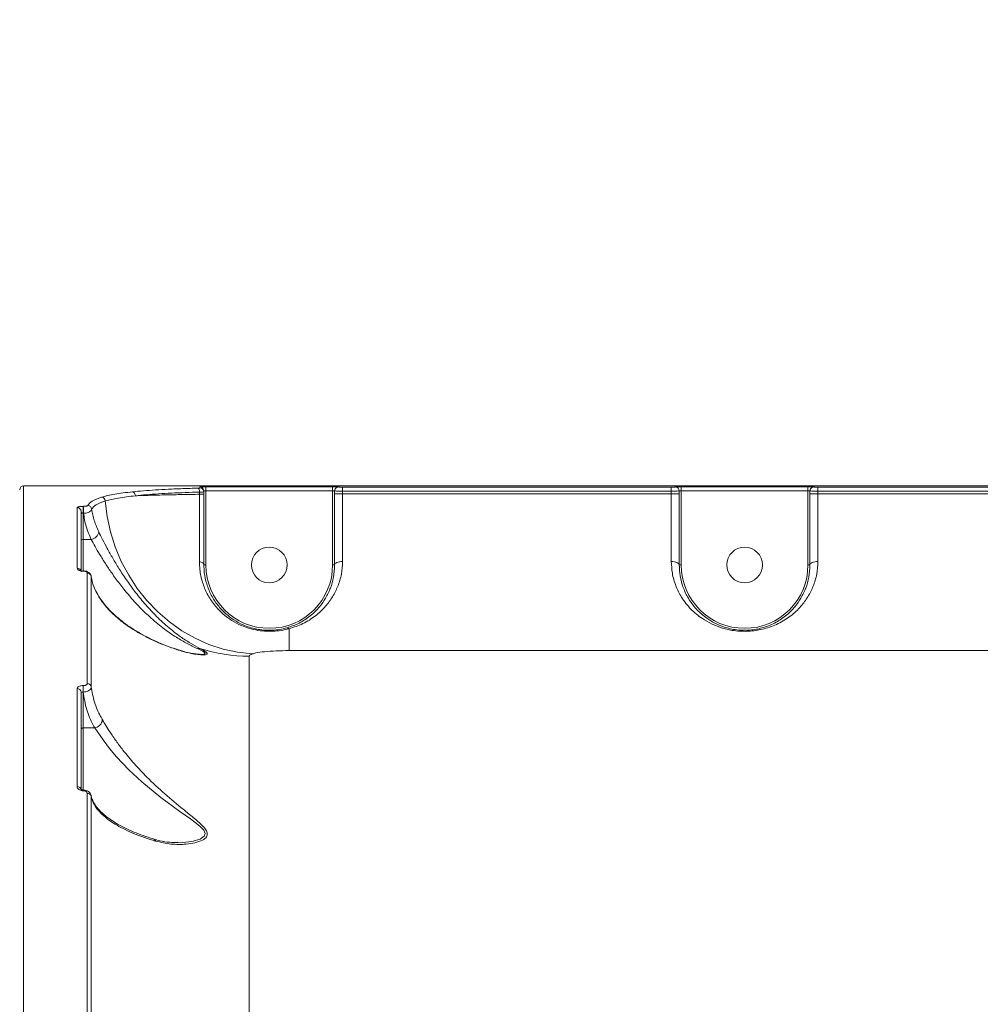
# Model space of a CAD drawing. Units: millimetres. Extents: x -2947 to 16597, y -1007 to 15474.
# Drawn here: x 8512 to 8754, y 5907 to 6155 of the extents above; entities that cross this region are included whole.
import ezdxf

# ---------------------------------------------------------------- set-up
doc = ezdxf.new("R2010")
doc.units = ezdxf.units.MM
doc.layers.add('DiKom', color=7, linetype='Continuous', lineweight=0)
doc.styles.add('style1', font='arial.ttf', dxfattribs={"width": 0.8})
doc.dimstyles.new('1-50', dxfattribs={"dimtxt": 400, "dimasz": 200, "dimexe": 100, "dimexo": 0, "dimgap": 200, "dimtad": 1, "dimtxsty": 'style1', "dimcen": 200, "dimclrd": 7, "dimclre": 7, "dimclrt": 7, "dimadec": 1, "dimazin": 2, "dimtfac": 1, "dimtmove": 0, "dimatfit": 2, "dimfxl": 0, "dimlwd": 25, "dimlwe": 18, "dimarcsym": 0})

# ---------------------------------------------------------------- blocks, each defined once
blk = doc.blocks.new('*D7')
at = {"layer": 'Defpoints', "color": 0, "transparency": 16777216}
for p in [(880.96, 7697.61), (12801.01, 5297.61), (12801.01, -180.2)]:
    blk.add_point(p, dxfattribs=at)
at = {"layer": 'DiKom', "color": 7, "lineweight": 18, "transparency": 16777216}
for p, q in [((880.96, 7697.61), (880.96, -280.2)), ((12801.01, 5297.61), (12801.01, -280.2))]:
    blk.add_line(p, q, dxfattribs=at)
at = {"layer": 'DiKom', "color": 7, "lineweight": 25, "transparency": 16777216}
blk.add_line((1080.96, -180.2), (12601.01, -180.2), dxfattribs=at)
at = {"layer": 'DiKom', "color": 7, "transparency": 16777216}
for points in [[(1080.96, -146.86), (1080.96, -213.53), (880.96, -180.2)], [(12601.01, -146.86), (12601.01, -213.53), (12801.01, -180.2)]]:
    blk.add_solid(points, dxfattribs=at)
at = {"layer": 'DiKom', "color": 7, "transparency": 16777216, "insert": (5958.95, 224.03), "char_height": 400, "attachment_point": 5, "style": 'style1'}
blk.add_mtext('11900', dxfattribs=at)
blk = doc.blocks.new('*D8')
at = {"layer": 'Defpoints', "color": 0, "transparency": 16777216}
for p in [(-619.04, 7212.61), (14286.47, 4642.7), (14286.47, -906.99)]:
    blk.add_point(p, dxfattribs=at)
at = {"layer": 'DiKom', "color": 7, "lineweight": 18, "transparency": 16777216}
for p, q in [((-619.04, 7212.61), (-619.04, -1006.99)), ((14286.47, 4642.7), (14286.47, -1006.99))]:
    blk.add_line(p, q, dxfattribs=at)
at = {"layer": 'DiKom', "color": 7, "lineweight": 25, "transparency": 16777216}
blk.add_line((-419.04, -906.99), (14086.47, -906.99), dxfattribs=at)
at = {"layer": 'DiKom', "color": 7, "transparency": 16777216}
for points in [[(-419.04, -873.66), (-419.04, -940.33), (-619.04, -906.99)], [(14086.47, -873.66), (14086.47, -940.33), (14286.47, -906.99)]]:
    blk.add_solid(points, dxfattribs=at)
at = {"layer": 'DiKom', "color": 7, "transparency": 16777216, "insert": (5993.23, -502.76), "char_height": 400, "attachment_point": 5, "style": 'style1'}
blk.add_mtext('14900', dxfattribs=at)

msp = doc.modelspace()

# ---------------------------------------------------------------- linework, layer by layer
at = {"color": 7, "linetype": 'Continuous', "lineweight": 15}
for p, q in [((8996.993, 6037.606), (8512.994, 6037.606)), ((8512.994, 6037.606), (8512.994, 5408.476)), ((8557.397, 6035.451), (8557.397, 6036.002)), ((8557.494, 6037.048), (8557.494, 6037.301)), ((8558.494, 6036.049), (8558.475, 6036.242)), ((8558.494, 6036.301), (8558.494, 6036.049)), ((8558.494, 6036.049), (8558.494, 6035.451)), ((8558.994, 6037.355), (8590.993, 6037.355)), ((8558.994, 6036.356), (8558.994, 6037.355)), ((8558.994, 6036.356), (8558.994, 6017.607)), ((8590.993, 6036.356), (8558.994, 6036.356)), ((8590.993, 6036.356), (8590.993, 6037.355)), ((8590.993, 6017.607), (8590.993, 6036.356)), ((8591.494, 6036.301), (8591.494, 6035.602)), ((8593.494, 6037.261), (8676.493, 6037.261)), ((8593.494, 6036.262), (8593.494, 6037.261)), ((8593.494, 6036.262), (8593.494, 6035.602)), ((8676.493, 6036.262), (8593.494, 6036.262)), ((8676.493, 6036.262), (8676.493, 6037.261)), ((8676.493, 6035.602), (8676.493, 6036.262)), ((8678.494, 6035.602), (8678.494, 6036.301)), ((8678.994, 6037.355), (8710.993, 6037.355)), ((8678.994, 6036.356), (8678.994, 6037.355)), ((8678.994, 6036.356), (8678.994, 6017.607)), ((8710.993, 6036.356), (8678.994, 6036.356)), ((8710.993, 6036.356), (8710.993, 6037.355)), ((8710.993, 6017.607), (8710.993, 6036.356)), ((8711.494, 6036.301), (8711.494, 6035.602)), ((8713.494, 6037.261), (8796.494, 6037.261)), ((8713.494, 6036.262), (8713.494, 6037.261)), ((8713.494, 6036.262), (8713.494, 6035.602)), ((8796.494, 6036.262), (8713.494, 6036.262)), ((8558.494, 6035.451), (8557.397, 6035.451)), ((8591.494, 6017.607), (8591.494, 6035.602)), ((8591.494, 6035.602), (8593.494, 6035.602)), ((8593.494, 6035.602), (8593.494, 6018.464)), ((8593.494, 6035.602), (8676.493, 6035.602)), ((8676.493, 6018.464), (8676.493, 6035.602)), ((8678.494, 6035.602), (8676.493, 6035.602)), ((8678.494, 6035.602), (8678.494, 6017.607)), ((8711.494, 6017.607), (8711.494, 6035.602)), ((8711.494, 6035.602), (8713.494, 6035.602)), ((8713.494, 6035.602), (8713.494, 6018.464)), ((8713.494, 6035.602), (8796.494, 6035.602)), ((8526.493, 6016.814), (8526.493, 6032.091)), ((8527.494, 6031.104), (8527.494, 6015.864)), ((8527.994, 6032.404), (8528.088, 6032.404)), ((8527.994, 6030.658), (8527.994, 6032.404)), ((8528.088, 6030.658), (8528.088, 6032.404)), ((8527.994, 6030.658), (8527.994, 6024.042)), ((8528.088, 6030.658), (8527.994, 6030.658)), ((8530.038, 6024.042), (8527.994, 6024.042)), ((8527.994, 6024.042), (8527.994, 6016.037)), ((8528.115, 6016.093), (8527.994, 6016.093)), ((8527.994, 6016.093), (8527.994, 6016.042)), ((8528.115, 6016.042), (8527.994, 6016.042)), ((8528.115, 6016.093), (8528.115, 6016.042)), ((8558.994, 6017.607), (8558.494, 6017.607)), ((8590.993, 6017.607), (8591.494, 6017.607)), ((8678.994, 6017.607), (8678.494, 6017.607)), ((8710.993, 6017.607), (8711.494, 6017.607)), ((8529.053, 5987.668), (8529.053, 6015.552)), ((8530.051, 6014.674), (8530.051, 5986.851)), ((8579.994, 6001.5), (8579.994, 5995.982)), ((8569.943, 5994.567), (8569.943, 5482.688)), ((8929.994, 5995.982), (8579.994, 5995.982)), ((8526.493, 5961.663), (8526.493, 5986.375)), ((8527.994, 5987.144), (8528.026, 5987.144)), ((8527.994, 5985.503), (8527.994, 5987.144)), ((8528.026, 5985.503), (8528.026, 5987.144)), ((8527.494, 5985.497), (8527.494, 5960.843)), ((8527.994, 5985.503), (8527.994, 5976.456)), ((8528.026, 5985.503), (8527.994, 5985.503)), ((8530.948, 5976.456), (8527.994, 5976.456)), ((8527.994, 5976.456), (8527.994, 5960.749)), ((8530.956, 5976.457), (8530.948, 5976.456)), ((8528.097, 5960.776), (8527.994, 5960.776)), ((8527.994, 5960.776), (8527.994, 5960.592)), ((8528.097, 5960.592), (8527.994, 5960.592)), ((8528.097, 5960.776), (8528.097, 5960.592)), ((8529.053, 5901.689), (8529.053, 5959.908)), ((8530.051, 5959.152), (8530.051, 5901.062)), ((8530.236, 5958.597), (8530.11, 5959.039))]:
    msp.add_line(p, q, dxfattribs=at)
at = {"color": 7, "linetype": 'Continuous', "lineweight": 15, "flags": 128}
for points in [[(8557.397, 6036.002), (8557.385, 6036.191), (8557.357, 6036.373), (8557.314, 6036.542), (8557.258, 6036.692), (8557.19, 6036.816), (8557.114, 6036.911), (8557.031, 6036.973), (8556.945, 6037.001)], [(8570.703, 5995.146), (8567.009, 5995.563), (8563.352, 5996.366), (8559.767, 5997.547), (8556.29, 5999.095), (8552.956, 6000.993), (8549.797, 6003.225), (8546.844, 6005.767), (8544.126, 6008.595), (8541.671, 6011.68), (8539.503, 6014.992), (8537.643, 6018.498), (8536.109, 6022.164), (8534.916, 6025.954), (8534.077, 6029.83), (8533.6, 6033.754)], [(8558.494, 6017.607), (8558.474, 6017.738), (8558.416, 6017.867), (8558.32, 6017.99), (8558.189, 6018.107), (8558.025, 6018.213), (8557.831, 6018.308), (8557.61, 6018.389), (8557.368, 6018.454)], [(8591.494, 6017.607), (8591.532, 6017.774), (8591.646, 6017.935), (8591.831, 6018.083), (8592.079, 6018.213), (8592.382, 6018.319), (8592.728, 6018.399), (8593.103, 6018.447), (8593.494, 6018.464)], [(8678.494, 6017.607), (8678.455, 6017.774), (8678.341, 6017.935), (8678.156, 6018.083), (8677.908, 6018.213), (8677.605, 6018.319), (8677.259, 6018.399), (8676.884, 6018.447), (8676.493, 6018.464)], [(8711.494, 6017.607), (8711.532, 6017.774), (8711.646, 6017.935), (8711.831, 6018.083), (8712.079, 6018.213), (8712.382, 6018.319), (8712.728, 6018.399), (8713.103, 6018.447), (8713.494, 6018.464)], [(8551.938, 5947.589), (8553.218, 5947.555), (8555.483, 5947.814), (8557.554, 5948.398), (8558.59, 5949.107), (8558.814, 5949.832), (8558.443, 5950.663), (8557.468, 5951.677), (8555.106, 5953.487), (8552.421, 5955.375), (8547.63, 5958.879), (8542.805, 5962.854), (8539.557, 5965.9), (8536.469, 5969.174), (8534.676, 5971.295), (8533.035, 5973.423), (8530.957, 5976.456), (8530.956, 5976.457), (8530.956, 5976.457)]]:
    msp.add_lwpolyline(points, dxfattribs=at)
at = {"color": 7, "linetype": 'Continuous', "lineweight": 15}
for centre in [(8574.994, 6017.607), (8694.994, 6017.607)]:
    msp.add_circle(centre, 4.5, dxfattribs=at)
for centre, radius, start, end in [((8512.994, 6036.606), 1, 90.00153, 179.99506), ((8540.241, 6035.119), 0.97, 357.31635, 78.47917), ((8557.494, 6036.301), 1, 0.02748, 90.01693), ((8557.494, 6036.048), 1, 11.2132, 90.03003), ((8592.493, 6036.301), 1, 89.98019, 179.98223), ((8677.494, 6036.301), 1, 0.02748, 90.01693), ((8712.493, 6036.301), 1, 89.98019, 179.98223), ((8532.588, 6033.714), 1.013, 2.22819, 85.2112), ((8526.5, 6031.097), 0.994, 0.38678, 90.37291), ((8529.159, 6031.602), 1.006, 4.54432, 89.57243), ((8529.741, 6026.244), 2.222, 277.66749, 353.13356), ((8527.94, 6023.593), 0.452, 83.24669, 171.10269), ((8526.518, 6015.838), 0.976, 1.49631, 91.41473), ((8574.994, 6017.607), 16, 180, 0), ((8694.994, 6017.607), 16, 180, 0), ((8529.076, 6014.573), 0.979, 5.9221, 91.34823), ((8579.528, 6001.132), 0.594, 38.35149, 97.27449), ((8557.257, 5995.259), 1.295, 80.73001, 108.70847), ((8569.94, 6035.055), 40.488, 252.0549, 270.00466), ((8552.443, 5995.181), 0.84, 52.36289, 74.44057), ((8526.551, 5985.432), 0.945, 3.96463, 93.47135), ((8529.104, 5986.712), 0.957, 8.35538, 93.01995), ((8526.576, 5960.743), 0.923, 6.24729, 95.10829), ((8529.129, 5958.971), 0.939, 11.09629, 94.62233)]:
    msp.add_arc(centre, radius, start, end, dxfattribs=at)
for points, knots in [([(8532.672, 6034.724), (8533.7, 6034.986), (8535.78, 6035.517), (8538.871, 6035.884), (8540.435, 6036.07)], [0, 0, 0, 0, 0.4941699, 1, 1, 1, 1]), ([(8540.435, 6036.07), (8541.348, 6036.159), (8543.175, 6036.338), (8546.242, 6036.554), (8549.556, 6036.736), (8553.114, 6036.887), (8555.668, 6036.963), (8556.945, 6037.001)], [0, 0, 0, 0, 0.1978346, 0.395501, 0.5931694, 0.796586, 1, 1, 1, 1]), ([(8557.397, 6036.002), (8554.989, 6035.924), (8551.341, 6035.807), (8546.997, 6035.562), (8543.923, 6035.344), (8542.106, 6035.163), (8541.21, 6035.074)], [0, 0, 0, 0, 0.3951699, 0.5986699, 0.802166, 1, 1, 1, 1]), ([(8556.945, 6037.001), (8557.041, 6037.004), (8557.232, 6037.01), (8557.42, 6037.026), (8557.489, 6037.039), (8557.493, 6037.046), (8557.494, 6037.048)], [0, 0, 0, 0, 0.3057412, 0.6116413, 0.9180255, 1, 1, 1, 1]), ([(8558.494, 6036.049), (8558.492, 6036.047), (8558.484, 6036.04), (8558.346, 6036.027), (8557.969, 6036.012), (8557.588, 6036.005), (8557.397, 6036.002)], [0, 0, 0, 0, 0.0818916, 0.3880425, 0.6939498, 1, 1, 1, 1]), ([(8557.494, 6037.301), (8557.501, 6037.305), (8557.519, 6037.315), (8557.699, 6037.331), (8558.038, 6037.344), (8558.488, 6037.354), (8558.825, 6037.355), (8558.994, 6037.355)], [0, 0, 0, 0, 0.1418489, 0.3567243, 0.5713255, 0.7857233, 1, 1, 1, 1]), ([(8558.994, 6036.356), (8558.937, 6036.355), (8558.825, 6036.354), (8558.675, 6036.345), (8558.562, 6036.332), (8558.502, 6036.316), (8558.496, 6036.305), (8558.494, 6036.301)], [0, 0, 0, 0, 0.2140207, 0.428179, 0.642752, 0.8579176, 1, 1, 1, 1]), ([(8590.993, 6037.355), (8591.104, 6037.355), (8591.382, 6037.354), (8591.804, 6037.348), (8592.185, 6037.336), (8592.444, 6037.32), (8592.477, 6037.307), (8592.493, 6037.301)], [0, 0, 0, 0, 0.1406405, 0.3551138, 0.5698854, 0.7848859, 1, 1, 1, 1]), ([(8591.494, 6036.301), (8591.488, 6036.308), (8591.477, 6036.32), (8591.391, 6036.337), (8591.264, 6036.349), (8591.123, 6036.355), (8591.03, 6036.356), (8590.993, 6036.356)], [0, 0, 0, 0, 0.2154728, 0.4306752, 0.6452552, 0.8596202, 1, 1, 1, 1]), ([(8593.494, 6036.262), (8593.347, 6036.262), (8592.975, 6036.263), (8592.413, 6036.267), (8591.905, 6036.276), (8591.56, 6036.288), (8591.516, 6036.297), (8591.494, 6036.301)], [0, 0, 0, 0, 0.1407502, 0.3554434, 0.5702935, 0.7851555, 1, 1, 1, 1]), ([(8592.493, 6037.301), (8592.505, 6037.296), (8592.527, 6037.288), (8592.699, 6037.276), (8592.953, 6037.267), (8593.234, 6037.262), (8593.42, 6037.261), (8593.494, 6037.261)], [0, 0, 0, 0, 0.2151445, 0.4301723, 0.6449574, 0.8594925, 1, 1, 1, 1]), ([(8676.493, 6037.261), (8676.606, 6037.261), (8676.831, 6037.262), (8677.13, 6037.269), (8677.356, 6037.279), (8677.476, 6037.291), (8677.489, 6037.298), (8677.494, 6037.301)], [0, 0, 0, 0, 0.2142384, 0.4285712, 0.6431678, 0.8580843, 1, 1, 1, 1]), ([(8678.494, 6036.301), (8678.484, 6036.298), (8678.459, 6036.291), (8678.219, 6036.28), (8677.767, 6036.27), (8677.168, 6036.263), (8676.718, 6036.262), (8676.493, 6036.262)], [0, 0, 0, 0, 0.1417133, 0.3564022, 0.570933, 0.785464, 1, 1, 1, 1]), ([(8677.494, 6037.301), (8677.501, 6037.305), (8677.519, 6037.315), (8677.699, 6037.331), (8678.038, 6037.344), (8678.488, 6037.354), (8678.825, 6037.355), (8678.994, 6037.355)], [0, 0, 0, 0, 0.1418489, 0.3567243, 0.5713255, 0.7857233, 1, 1, 1, 1]), ([(8678.994, 6036.356), (8678.937, 6036.355), (8678.825, 6036.354), (8678.675, 6036.345), (8678.562, 6036.332), (8678.502, 6036.316), (8678.496, 6036.305), (8678.494, 6036.301)], [0, 0, 0, 0, 0.2140207, 0.428179, 0.642752, 0.8579176, 1, 1, 1, 1]), ([(8710.993, 6037.355), (8711.104, 6037.355), (8711.382, 6037.354), (8711.804, 6037.348), (8712.185, 6037.336), (8712.444, 6037.32), (8712.477, 6037.307), (8712.493, 6037.301)], [0, 0, 0, 0, 0.1406405, 0.3551138, 0.5698854, 0.7848859, 1, 1, 1, 1]), ([(8711.494, 6036.301), (8711.488, 6036.308), (8711.477, 6036.32), (8711.391, 6036.337), (8711.264, 6036.349), (8711.123, 6036.355), (8711.03, 6036.356), (8710.993, 6036.356)], [0, 0, 0, 0, 0.2154787, 0.4306869, 0.645386, 0.8596164, 1, 1, 1, 1]), ([(8713.494, 6036.262), (8713.347, 6036.262), (8712.975, 6036.263), (8712.413, 6036.267), (8711.905, 6036.276), (8711.56, 6036.288), (8711.516, 6036.297), (8711.494, 6036.301)], [0, 0, 0, 0, 0.1407485, 0.3554392, 0.5702867, 0.7851645, 1, 1, 1, 1]), ([(8712.493, 6037.301), (8712.505, 6037.296), (8712.527, 6037.288), (8712.699, 6037.276), (8712.953, 6037.267), (8713.234, 6037.262), (8713.42, 6037.261), (8713.494, 6037.261)], [0, 0, 0, 0, 0.2151445, 0.4301723, 0.6449574, 0.8594925, 1, 1, 1, 1]), ([(8529.166, 6032.608), (8529.442, 6033.001), (8530, 6033.797), (8531.774, 6034.412), (8532.672, 6034.724)], [0, 0, 0, 0, 0.4938725, 1, 1, 1, 1]), ([(8533.6, 6033.754), (8532.738, 6033.456), (8530.993, 6032.855), (8530.441, 6032.076), (8530.161, 6031.682)], [0, 0, 0, 0, 0.493817, 1, 1, 1, 1]), ([(8541.21, 6035.074), (8539.711, 6034.896), (8536.678, 6034.537), (8534.634, 6034.017), (8533.6, 6033.754)], [0, 0, 0, 0, 0.4941659, 1, 1, 1, 1]), ([(8541.21, 6035.074), (8542.399, 6035.114), (8544.791, 6035.195), (8548.803, 6035.296), (8552.997, 6035.383), (8555.926, 6035.428), (8557.397, 6035.451)], [0, 0, 0, 0, 0.2598508, 0.5228435, 0.7602264, 1, 1, 1, 1]), ([(8557.368, 6018.454), (8557.374, 6020.277), (8557.384, 6023.975), (8557.392, 6029.288), (8557.396, 6033.157), (8557.397, 6034.967), (8557.397, 6035.451)], [0, 0, 0, 0, 0.3414968, 0.6929953, 0.9180121, 1, 1, 1, 1]), ([(8558.494, 6035.451), (8558.494, 6033.551), (8558.494, 6029.538), (8558.494, 6023.465), (8558.494, 6019.578), (8558.494, 6017.607)], [0, 0, 0, 0, 0.3069731, 0.6484688, 1, 1, 1, 1]), ([(8526.493, 6032.091), (8526.515, 6032.132), (8526.556, 6032.209), (8526.856, 6032.305), (8527.24, 6032.367), (8527.63, 6032.399), (8527.884, 6032.403), (8527.994, 6032.404)], [0, 0, 0, 0, 0.2791778, 0.5294195, 0.7216284, 0.8794165, 1, 1, 1, 1]), ([(8527.994, 6030.658), (8527.97, 6030.659), (8527.932, 6030.66), (8527.862, 6030.672), (8527.805, 6030.69), (8527.711, 6030.731), (8527.606, 6030.811), (8527.513, 6030.943), (8527.5, 6031.047), (8527.494, 6031.104)], [0, 0, 0, 0, 0.044794, 0.0742255, 0.1535649, 0.1941175, 0.379033, 0.6613243, 1, 1, 1, 1]), ([(8528.088, 6032.404), (8528.15, 6032.405), (8528.312, 6032.407), (8528.577, 6032.426), (8528.862, 6032.467), (8529.092, 6032.531), (8529.141, 6032.582), (8529.166, 6032.608)], [0, 0, 0, 0, 0.1010928, 0.2613716, 0.4606905, 0.7265411, 1, 1, 1, 1]), ([(8530.161, 6031.682), (8530.125, 6031.562), (8530.053, 6031.324), (8529.624, 6031.002), (8529.026, 6030.77), (8528.472, 6030.674), (8528.163, 6030.661), (8528.088, 6030.658)], [0, 0, 0, 0, 0.2415753, 0.4834128, 0.7163959, 0.9306466, 1, 1, 1, 1]), ([(8530.161, 6031.682), (8530.346, 6030.721), (8530.717, 6028.79), (8531.535, 6026.919), (8531.947, 6025.978)], [0, 0, 0, 0, 0.4974087, 1, 1, 1, 1]), ([(8530.038, 6024.042), (8529.573, 6025.12), (8528.638, 6027.289), (8528.272, 6029.531), (8528.088, 6030.658)], [0, 0, 0, 0, 0.4968575, 1, 1, 1, 1]), ([(8531.947, 6025.978), (8532.258, 6025.342), (8532.888, 6024.051), (8534.083, 6021.78), (8535.463, 6019.321), (8537.077, 6016.648), (8538.923, 6013.832), (8541.075, 6010.844), (8543.489, 6007.842), (8546.266, 6004.809), (8549.321, 6001.951), (8552.329, 5999.621), (8555.118, 5997.811), (8556.679, 5996.963), (8557.466, 5996.537)], [0, 0, 0, 0, 0.0667258, 0.1352495, 0.2049102, 0.276176, 0.3547316, 0.4350093, 0.5258165, 0.6185694, 0.7247457, 0.8332654, 0.916027, 1, 1, 1, 1]), ([(8556.842, 5996.485), (8555.994, 5996.892), (8554.284, 5997.714), (8551.315, 5999.435), (8548.109, 6001.66), (8544.914, 6004.34), (8541.977, 6007.22), (8539.468, 6010.022), (8537.203, 6012.845), (8535.294, 6015.461), (8533.603, 6017.978), (8532.204, 6020.22), (8530.99, 6022.293), (8530.357, 6023.454), (8530.038, 6024.042)], [0, 0, 0, 0, 0.0859459, 0.1732953, 0.2815779, 0.3919075, 0.4836882, 0.5771612, 0.6555654, 0.7354913, 0.8041122, 0.8741905, 0.9363589, 1, 1, 1, 1]), ([(8579.994, 6001.5), (8579.35, 6001.344), (8578.049, 6001.029), (8575.959, 6000.823), (8573.782, 6000.849), (8571.037, 6001.217), (8568.191, 6002.111), (8565.481, 6003.549), (8563.16, 6005.28), (8561.038, 6007.513), (8559.278, 6010.228), (8558.048, 6013.236), (8557.445, 6016.012), (8557.389, 6017.784), (8557.368, 6018.454)], [0, 0, 0, 0, 0.0603685, 0.1220472, 0.182588, 0.2452045, 0.3548639, 0.4358146, 0.5191048, 0.6213424, 0.7266014, 0.829721, 0.9355797, 1, 1, 1, 1]), ([(8593.494, 6018.464), (8593.432, 6017.388), (8593.307, 6015.201), (8592.384, 6012.223), (8591.031, 6009.516), (8589.16, 6006.982), (8586.688, 6004.677), (8583.671, 6002.722), (8581.185, 6001.896), (8579.994, 6001.5)], [0, 0, 0, 0, 0.1295391, 0.263506, 0.3938348, 0.5268957, 0.6860465, 0.8495355, 1, 1, 1, 1]), ([(8713.494, 6018.464), (8713.432, 6017.388), (8713.307, 6015.201), (8712.384, 6012.224), (8711.031, 6009.516), (8709.159, 6006.984), (8706.696, 6004.669), (8703.621, 6002.742), (8700.204, 6001.436), (8697.092, 6000.892), (8694.647, 6000.818), (8692.778, 6000.941), (8690.932, 6001.244), (8688.827, 6001.802), (8686.569, 6002.706), (8683.93, 6004.228), (8681.322, 6006.405), (8679.114, 6009.201), (8677.569, 6012.28), (8676.661, 6015.31), (8676.546, 6017.475), (8676.493, 6018.464)], [0, 0, 0, 0, 0.0545825, 0.1110308, 0.1659461, 0.2220125, 0.2890722, 0.3579599, 0.4226721, 0.4774044, 0.5047501, 0.5330992, 0.5623539, 0.5923829, 0.6398892, 0.6885845, 0.7592835, 0.8320595, 0.8901591, 0.9498674, 1, 1, 1, 1]), ([(8527.994, 6016.042), (8527.895, 6016.045), (8527.675, 6016.051), (8527.326, 6016.114), (8526.973, 6016.233), (8526.619, 6016.455), (8526.499, 6016.662), (8526.494, 6016.799), (8526.493, 6016.814)], [0, 0, 0, 0, 0.0933797, 0.2087339, 0.3720774, 0.5792984, 0.9536399, 1, 1, 1, 1]), ([(8530.031, 6014.784), (8530.032, 6014.801), (8530.042, 6015.008), (8529.828, 6015.374), (8529.426, 6015.775), (8528.91, 6015.999), (8528.407, 6016.096), (8528.144, 6016.085), (8528.062, 6016.082)], [0, 0, 0, 0, 0.0201159, 0.2502696, 0.467736, 0.734143, 0.9163159, 1, 1, 1, 1]), ([(8529.053, 6015.552), (8529.03, 6015.643), (8528.996, 6015.776), (8528.754, 6015.924), (8528.539, 6015.997), (8528.317, 6016.036), (8528.177, 6016.04), (8528.115, 6016.042)], [0, 0, 0, 0, 0.4299802, 0.6257615, 0.7881373, 0.9052739, 1, 1, 1, 1]), ([(8558.494, 6017.607), (8558.515, 6016.979), (8558.571, 6015.343), (8559.135, 6012.745), (8560.27, 6009.955), (8561.919, 6007.39), (8563.87, 6005.313), (8566.044, 6003.669), (8568.542, 6002.317), (8571.14, 6001.482), (8573.585, 6001.131), (8574.925, 6001.093), (8576.284, 6001.143), (8577.665, 6001.279), (8578.851, 6001.572), (8579.453, 6001.721)], [0, 0, 0, 0, 0.0653903, 0.1703686, 0.2779432, 0.3818121, 0.4884121, 0.569564, 0.6527972, 0.7604188, 0.8151631, 0.8718863, 0.8800451, 0.9392016, 1, 1, 1, 1]), ([(8579.453, 6001.721), (8580.52, 6002.094), (8582.746, 6002.874), (8585.417, 6004.693), (8587.608, 6006.829), (8589.288, 6009.213), (8590.484, 6011.715), (8591.319, 6014.509), (8591.435, 6016.565), (8591.494, 6017.607)], [0, 0, 0, 0, 0.1463778, 0.3054977, 0.4689914, 0.6008963, 0.7350968, 0.8657019, 1, 1, 1, 1]), ([(8678.494, 6017.607), (8678.541, 6016.68), (8678.642, 6014.672), (8679.445, 6011.837), (8680.8, 6008.986), (8682.769, 6006.349), (8685.064, 6004.319), (8687.441, 6002.871), (8689.433, 6002.023), (8691.34, 6001.488), (8693.272, 6001.149), (8695.003, 6001.076), (8696.625, 6001.174), (8697.91, 6001.341), (8700.101, 6001.844), (8702.699, 6002.892), (8705.426, 6004.685), (8707.606, 6006.831), (8709.289, 6009.213), (8710.484, 6011.715), (8711.319, 6014.509), (8711.435, 6016.565), (8711.494, 6017.607)], [0, 0, 0, 0, 0.0507147, 0.1099145, 0.1707235, 0.2426524, 0.316473, 0.3637487, 0.4119874, 0.4400463, 0.4688581, 0.5100993, 0.5210857, 0.5468178, 0.5734078, 0.636934, 0.7046115, 0.7741493, 0.8302516, 0.8873303, 0.9428798, 1, 1, 1, 1]), ([(8552.956, 5995.846), (8551.754, 5996.228), (8549.35, 5996.992), (8546.234, 5998.292), (8543.405, 5999.67), (8540.442, 6001.382), (8537.529, 6003.427), (8534.841, 6005.833), (8532.714, 6008.313), (8531.426, 6010.435), (8530.489, 6012.556), (8530.225, 6013.832), (8530.051, 6014.674)], [0, 0, 0, 0, 0.0776023, 0.1552633, 0.2354692, 0.3156958, 0.4385182, 0.5613746, 0.6872833, 0.8131992, 0.8767622, 1, 1, 1, 1]), ([(8552.663, 5995.977), (8551.939, 5996.203), (8550.366, 5996.695), (8548.138, 5997.549), (8545.858, 5998.545), (8543.584, 5999.686), (8541.325, 6000.967), (8539.186, 6002.364), (8537.221, 6003.852), (8535.452, 6005.418), (8533.877, 6007.07), (8532.508, 6008.804), (8531.408, 6010.519), (8530.927, 6011.636), (8530.698, 6012.169)], [0, 0, 0, 0, 0.0527107, 0.1144455, 0.1810747, 0.2539287, 0.3349307, 0.4209466, 0.5094624, 0.6017199, 0.6981238, 0.79937, 0.9042831, 1, 1, 1, 1]), ([(8557.466, 5996.537), (8557.941, 5996.279), (8558.768, 5995.832), (8559.412, 5995.32), (8559.319, 5994.996), (8558.432, 5994.876), (8557.009, 5994.967), (8555.119, 5995.264), (8553.728, 5995.638), (8552.956, 5995.846)], [0, 0, 0, 0, 0.1491136, 0.259624, 0.3716499, 0.4987603, 0.6525319, 0.8069773, 1, 1, 1, 1]), ([(8557.783, 5995.035), (8557.808, 5995.033), (8558.245, 5995.004), (8558.708, 5995.091), (8558.853, 5995.265), (8558.721, 5995.488), (8558.19, 5995.851), (8557.338, 5996.251), (8556.842, 5996.485)], [0, 0, 0, 0, 0.0153331, 0.2661592, 0.4352113, 0.4822694, 0.6980815, 1, 1, 1, 1]), ([(8557.783, 5995.032), (8557.752, 5995.032), (8557.589, 5995.028), (8557.045, 5995.064), (8556.101, 5995.175), (8554.702, 5995.435), (8553.535, 5995.693), (8552.799, 5995.947), (8552.748, 5995.964)], [0, 0, 0, 0, 0.0335325, 0.1756426, 0.3637682, 0.6209489, 0.9739973, 1, 1, 1, 1]), ([(8570.703, 5995.146), (8570.375, 5994.993), (8570.012, 5994.824), (8569.947, 5994.622), (8569.945, 5994.586), (8569.943, 5994.567)], [0, 0, 0, 0, 0.821757, 0.9078669, 1, 1, 1, 1]), ([(8579.994, 5995.982), (8578.88, 5995.968), (8576.675, 5995.942), (8573.725, 5995.728), (8571.719, 5995.448), (8570.97, 5995.226), (8570.703, 5995.146)], [0, 0, 0, 0, 0.288563, 0.5716295, 0.8470422, 1, 1, 1, 1]), ([(8526.493, 5986.375), (8526.505, 5986.449), (8526.531, 5986.606), (8526.744, 5986.825), (8527.083, 5987.002), (8527.513, 5987.121), (8527.833, 5987.136), (8527.994, 5987.144)], [0, 0, 0, 0, 0.1890325, 0.4045255, 0.6068664, 0.8033792, 1, 1, 1, 1]), ([(8528.026, 5987.144), (8528.135, 5987.149), (8528.353, 5987.16), (8528.645, 5987.241), (8528.879, 5987.362), (8529.027, 5987.511), (8529.045, 5987.618), (8529.053, 5987.668)], [0, 0, 0, 0, 0.195139, 0.3900813, 0.5932566, 0.8111086, 1, 1, 1, 1]), ([(8530.051, 5986.851), (8530.037, 5986.726), (8530.006, 5986.457), (8529.715, 5986.076), (8529.253, 5985.766), (8528.672, 5985.554), (8528.243, 5985.52), (8528.026, 5985.503)], [0, 0, 0, 0, 0.1847887, 0.398818, 0.6012793, 0.7990322, 1, 1, 1, 1]), ([(8530.051, 5986.851), (8530.27, 5985.545), (8530.699, 5982.985), (8531.885, 5980.265), (8532.682, 5978.855), (8532.809, 5978.631)], [0, 0, 0, 0, 0.4665329, 0.9150128, 1, 1, 1, 1]), ([(8527.994, 5985.503), (8527.951, 5985.503), (8527.896, 5985.503), (8527.793, 5985.503), (8527.682, 5985.502), (8527.573, 5985.501), (8527.505, 5985.5), (8527.497, 5985.498), (8527.494, 5985.497)], [0, 0, 0, 0, 0.1271041, 0.162645, 0.340426, 0.5454326, 0.7831576, 1, 1, 1, 1]), ([(8530.948, 5976.456), (8530.816, 5976.693), (8529.981, 5978.191), (8528.693, 5981.183), (8528.257, 5984.011), (8528.026, 5985.503)], [0, 0, 0, 0, 0.081481, 0.5156613, 1, 1, 1, 1]), ([(8527.494, 5976.078), (8527.494, 5976.088), (8527.495, 5976.116), (8527.509, 5976.186), (8527.561, 5976.282), (8527.675, 5976.378), (8527.825, 5976.444), (8527.937, 5976.452), (8527.994, 5976.456)], [0, 0, 0, 0, 0.0536165, 0.1414118, 0.3560262, 0.5707476, 0.7854029, 1, 1, 1, 1]), ([(8532.809, 5978.631), (8532.813, 5978.61), (8532.841, 5978.429), (8532.807, 5978.055), (8532.556, 5977.52), (8532.121, 5977.036), (8531.565, 5976.652), (8531.155, 5976.521), (8530.956, 5976.457)], [0, 0, 0, 0, 0.025957, 0.2202774, 0.4178789, 0.6154797, 0.8130958, 1, 1, 1, 1]), ([(8532.809, 5978.631), (8533.427, 5977.591), (8534.434, 5975.895), (8536.307, 5973.179), (8538.331, 5970.477), (8540.926, 5967.379), (8544.466, 5963.607), (8548.646, 5959.73), (8552.624, 5956.404), (8555.862, 5953.852), (8557.849, 5952.135), (8559.037, 5950.769), (8559.448, 5949.761), (8559.185, 5948.836), (8558.072, 5948.014), (8556.261, 5947.408), (8553.534, 5947.021), (8550.186, 5946.999), (8547.62, 5947.59), (8546.336, 5947.885)], [0, 0, 0, 0, 0.0742524, 0.1210079, 0.1678008, 0.2385496, 0.3094161, 0.4070058, 0.5046744, 0.560904, 0.6168517, 0.6484713, 0.6753799, 0.70245, 0.738675, 0.7876395, 0.8368224, 0.918411, 1, 1, 1, 1]), ([(8527.994, 5960.592), (8527.924, 5960.594), (8527.681, 5960.602), (8527.286, 5960.698), (8526.877, 5960.919), (8526.561, 5961.248), (8526.517, 5961.516), (8526.493, 5961.663)], [0, 0, 0, 0, 0.0796215, 0.2757315, 0.4707638, 0.7105379, 1, 1, 1, 1]), ([(8527.993, 5960.778), (8527.973, 5960.777), (8527.904, 5960.775), (8527.785, 5960.794), (8527.652, 5960.829), (8527.54, 5960.881), (8527.475, 5960.933), (8527.477, 5960.933), (8527.477, 5960.933)], [0, 0, 0, 0, 0.0537773, 0.1877744, 0.3384539, 0.5116602, 0.7734798, 1, 1, 1, 1]), ([(8530.014, 5959.401), (8529.953, 5959.592), (8529.83, 5959.983), (8529.357, 5960.433), (8528.762, 5960.729), (8528.307, 5960.751), (8528.096, 5960.761)], [0, 0, 0, 0, 0.2429581, 0.4986242, 0.7678114, 1, 1, 1, 1]), ([(8529.053, 5959.908), (8529.037, 5960.006), (8529.009, 5960.181), (8528.804, 5960.391), (8528.547, 5960.527), (8528.297, 5960.586), (8528.143, 5960.591), (8528.097, 5960.592)], [0, 0, 0, 0, 0.3025623, 0.5347032, 0.7254889, 0.9170928, 1, 1, 1, 1]), ([(8530.015, 5959.376), (8530, 5959.413), (8529.984, 5959.457), (8529.983, 5959.499), (8529.982, 5959.505)], [0, 0, 0, 0, 0.8494505, 1, 1, 1, 1]), ([(8530, 5959.394), (8530.018, 5959.351), (8530.05, 5959.272), (8530.05, 5959.19), (8530.051, 5959.152)], [0, 0, 0, 0, 0.5490577, 1, 1, 1, 1]), ([(8546.336, 5947.885), (8546.093, 5947.956), (8544.87, 5948.312), (8542.805, 5948.995), (8539.438, 5950.315), (8536.682, 5951.728), (8534.329, 5953.301), (8532.756, 5954.606), (8531.433, 5956.081), (8530.478, 5957.599), (8530.193, 5958.634), (8530.051, 5959.152)], [0, 0, 0, 0, 0.0242941, 0.122248, 0.2202172, 0.4215154, 0.5118876, 0.6322349, 0.7525906, 0.876295, 1, 1, 1, 1]), ([(8545.748, 5948.433), (8545.294, 5948.568), (8543.954, 5948.966), (8541.939, 5949.704), (8539.683, 5950.642), (8537.623, 5951.654), (8535.766, 5952.727), (8534.139, 5953.848), (8532.763, 5954.996), (8531.65, 5956.16), (8530.805, 5957.297), (8530.477, 5958.008), (8530.316, 5958.356)], [0, 0, 0, 0, 0.0491641, 0.1452753, 0.2441862, 0.3459937, 0.4505948, 0.557669, 0.6666856, 0.7772017, 0.8909193, 1, 1, 1, 1]), ([(8545.738, 5948.405), (8545.833, 5948.374), (8546.032, 5948.311), (8546.22, 5948.095), (8546.309, 5947.934), (8546.336, 5947.885)], [0, 0, 0, 0, 0.3890231, 0.8121633, 1, 1, 1, 1]), ([(8551.937, 5947.524), (8551.26, 5947.532), (8549.734, 5947.55), (8547.664, 5947.835), (8546.301, 5948.251), (8545.78, 5948.41)], [0, 0, 0, 0, 0.3302019, 0.7438441, 1, 1, 1, 1])]:
    msp.add_open_spline(points, degree=3, knots=knots, dxfattribs=at)

# ---------------------------------------------------------------- dimensions: what is measured, and where the dimension line sits
at = {"layer": 'DiKom'}
for base, p1, p2, text, picture, middle in [((12801.007, -180.196), (880.955, 7697.607), (12801.007, 5297.607), '11900', '*D7', (5958.955, -180.196)), ((14286.466, -906.994), (-619.043, 7212.607), (14286.466, 4642.701), '14900', '*D8', (5993.233, -906.994))]:
    dim = msp.add_linear_dim(base=base, p1=p1, p2=p2, text=text, dimstyle='1-50', dxfattribs=at)
    dim.commit()
    dim.dimension.update_dxf_attribs({"geometry": picture, "text_midpoint": middle, "dimtype": 160})

doc.saveas('drawing.dxf')
